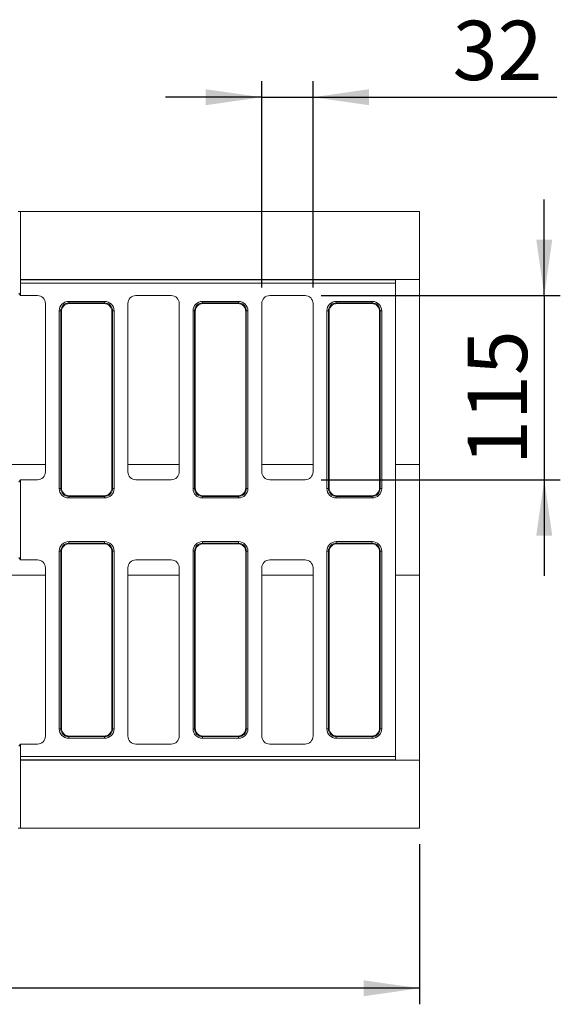
# Model space of a CAD drawing. Units: millimetres. Extents: x -1315 to 11174, y -31 to 3696.
# Drawn here: x 1369 to 1706, y 855 to 1470 of the extents above; entities that cross this region are included whole.
import ezdxf

# ---------------------------------------------------------------- set-up
doc = ezdxf.new("R2010")
doc.units = ezdxf.units.MM
doc.header["$LTSCALE"] = 10
doc.layers.add('FORMAT', color=7, linetype='Continuous')
doc.styles.add('SLDTEXTSTYLE1', font='TXT', dxfattribs={"width": 0.7})
doc.dimstyles.new('SLDDIMSTYLE0', dxfattribs={"dimtxt": 33.930745, "dimasz": 35, "dimexe": 0, "dimexo": 0.0625, "dimgap": 8.482686, "dimtad": 1, "dimrnd": 1e-09, "dimzin": 12, "dimdsep": 46, "dimtxsty": 'SLDTEXTSTYLE1', "dimsah": 1, "dimcen": 0.09, "dimadec": 0, "dimazin": 3, "dimtfac": 1, "dimtofl": 0, "dimtmove": 0, "dimatfit": 3, "dimfxl": 0, "dimfrac": 2, "dimtolj": 1, "dimtzin": 12, "dimarcsym": 0})
doc.dimstyles.new('SLDDIMSTYLE1', dxfattribs={"dimtxt": 33.930745, "dimasz": 35, "dimexe": 0, "dimexo": 0.0625, "dimgap": 8.482686, "dimtad": 1, "dimrnd": 1e-09, "dimzin": 12, "dimdsep": 46, "dimtxsty": 'SLDTEXTSTYLE1', "dimsah": 1, "dimcen": 0.09, "dimadec": 0, "dimazin": 3, "dimtfac": 1, "dimtmove": 0, "dimatfit": 0, "dimfxl": 0, "dimfrac": 2, "dimtolj": 1, "dimtzin": 12, "dimarcsym": 0})

# ---------------------------------------------------------------- blocks, each defined once
blk = doc.blocks.new('_D_4')
at = {"layer": 'FORMAT'}
for p, q in [((606.37, 982.95), (606.37, 855.47)), ((1618.37, 955.47), (1618.37, 855.47)), ((1618.37, 865.47), (606.37, 865.47))]:
    blk.add_line(p, q, dxfattribs=at)
for points in [[(606.37, 865.47), (641.37, 860.47), (641.37, 870.47)], [(1618.37, 865.47), (1583.37, 870.47), (1583.37, 860.47)]]:
    blk.add_solid(points, dxfattribs=at)
at = {"layer": 'FORMAT', "insert": (1047.54, 913.21, -206.4), "char_height": 37.042, "attachment_point": 1, "style": 'SLDTEXTSTYLE1'}
blk.add_mtext('1012', dxfattribs=at)
blk = doc.blocks.new('_D_5')
at = {"layer": 'FORMAT'}
for p, q in [((1696.16, 1297.97), (1696.16, 1357.97)), ((1556.87, 1297.97), (1706.16, 1297.97)), ((1696.16, 1297.97), (1696.16, 1182.97)), ((1556.87, 1182.97), (1706.16, 1182.97)), ((1696.16, 1182.97), (1696.16, 1122.97))]:
    blk.add_line(p, q, dxfattribs=at)
for points in [[(1696.16, 1297.97), (1701.16, 1332.97), (1691.16, 1332.97)], [(1696.16, 1182.97), (1691.16, 1147.97), (1701.16, 1147.97)]]:
    blk.add_solid(points, dxfattribs=at)
at = {"layer": 'FORMAT', "insert": (1648.41, 1192.16, -206.4), "char_height": 37.042, "attachment_point": 1, "rotation": 90, "style": 'SLDTEXTSTYLE1'}
blk.add_mtext('115', dxfattribs=at)
blk = doc.blocks.new('_D_6')
at = {"layer": 'FORMAT'}
for p, q in [((1519.87, 1302.97), (1519.87, 1431.82)), ((1551.87, 1302.97), (1551.87, 1431.82)), ((1519.87, 1421.82), (1459.87, 1421.82)), ((1519.87, 1421.82), (1551.87, 1421.82)), ((1551.87, 1421.82), (1704.06, 1421.82))]:
    blk.add_line(p, q, dxfattribs=at)
for points in [[(1519.87, 1421.82), (1484.87, 1426.82), (1484.87, 1416.82)], [(1551.87, 1421.82), (1586.87, 1416.82), (1586.87, 1426.82)]]:
    blk.add_solid(points, dxfattribs=at)
at = {"layer": 'FORMAT', "insert": (1638.96, 1469.57, -206.4), "char_height": 37.042, "attachment_point": 1, "style": 'SLDTEXTSTYLE1'}
blk.add_mtext('32', dxfattribs=at)

msp = doc.modelspace()

# ---------------------------------------------------------------- linework, layer by layer
at = {"color": 7, "linetype": 'Continuous', "lineweight": 15}
for p, q in [((1367.965, 1350.465), (1369.414, 1350.465)), ((1369.414, 1307.965), (1369.414, 1350.465)), ((1618.366, 1350.465), (1369.414, 1350.465)), ((1618.366, 1350.465), (1618.366, 1307.965)), ((1369.309, 1297.965), (1369.309, 1305.758)), ((1603.366, 1305.758), (1369.309, 1305.758)), ((1369.367, 1307.728), (1369.414, 1307.965)), ((1369.367, 1307.728), (1603.366, 1307.728)), ((1369.414, 1307.965), (1603.366, 1307.965)), ((1603.366, 1307.965), (1618.366, 1307.965)), ((1603.366, 1307.965), (1603.366, 1307.728)), ((1603.366, 1307.728), (1603.366, 1305.758)), ((1603.366, 1010.172), (1603.366, 1305.758)), ((1618.366, 1192.58), (1618.366, 1307.965)), ((1369.309, 1297.965), (1368.366, 1299.38)), ((1379.873, 1297.965), (1369.309, 1297.965)), ((1463.373, 1297.965), (1441.359, 1297.965)), ((1546.873, 1297.965), (1524.859, 1297.965)), ((1384.866, 1187.958), (1384.866, 1292.972)), ((1399.407, 1293.348), (1399.407, 1294.333)), ((1399.407, 1294.333), (1421.826, 1294.333)), ((1399.407, 1293.348), (1399.79, 1292.965)), ((1421.826, 1293.348), (1399.407, 1293.348)), ((1421.442, 1292.965), (1399.79, 1292.965)), ((1421.442, 1292.965), (1421.826, 1293.348)), ((1421.826, 1293.348), (1421.826, 1294.333)), ((1436.366, 1292.972), (1436.366, 1187.958)), ((1468.366, 1187.958), (1468.366, 1292.972)), ((1482.907, 1293.348), (1482.907, 1294.333)), ((1482.907, 1294.333), (1505.326, 1294.333)), ((1482.907, 1293.348), (1483.29, 1292.965)), ((1505.326, 1293.348), (1482.907, 1293.348)), ((1504.942, 1292.965), (1483.29, 1292.965)), ((1504.942, 1292.965), (1505.326, 1293.348)), ((1505.326, 1293.348), (1505.326, 1294.333)), ((1519.866, 1292.972), (1519.866, 1187.958)), ((1551.866, 1187.958), (1551.866, 1292.972)), ((1566.407, 1293.348), (1566.407, 1294.333)), ((1566.407, 1294.333), (1588.826, 1294.333)), ((1566.407, 1293.348), (1566.79, 1292.965)), ((1588.826, 1293.348), (1566.407, 1293.348)), ((1588.442, 1292.965), (1566.79, 1292.965)), ((1588.442, 1292.965), (1588.826, 1293.348)), ((1588.826, 1293.348), (1588.826, 1294.333)), ((1393.498, 1288.424), (1394.483, 1288.424)), ((1393.498, 1177.506), (1393.498, 1288.424)), ((1394.866, 1288.041), (1394.483, 1288.424)), ((1394.483, 1288.424), (1394.483, 1177.506)), ((1394.866, 1288.041), (1394.866, 1177.889)), ((1426.75, 1288.424), (1426.366, 1288.041)), ((1426.366, 1177.889), (1426.366, 1288.041)), ((1426.75, 1177.506), (1426.75, 1288.424)), ((1426.75, 1288.424), (1427.734, 1288.424)), ((1427.734, 1288.424), (1427.734, 1177.506)), ((1476.998, 1288.424), (1477.983, 1288.424)), ((1476.998, 1177.506), (1476.998, 1288.424)), ((1477.983, 1288.424), (1477.983, 1177.506)), ((1478.366, 1288.041), (1477.983, 1288.424)), ((1478.366, 1288.041), (1478.366, 1177.889)), ((1510.25, 1288.424), (1509.866, 1288.041)), ((1509.866, 1177.889), (1509.866, 1288.041)), ((1510.25, 1177.506), (1510.25, 1288.424)), ((1510.25, 1288.424), (1511.234, 1288.424)), ((1511.234, 1288.424), (1511.234, 1177.506)), ((1560.498, 1288.424), (1561.483, 1288.424)), ((1560.498, 1177.506), (1560.498, 1288.424)), ((1561.866, 1288.041), (1561.483, 1288.424)), ((1561.483, 1288.424), (1561.483, 1177.506)), ((1561.866, 1288.041), (1561.866, 1177.889)), ((1593.75, 1288.424), (1593.366, 1288.041)), ((1593.366, 1177.889), (1593.366, 1288.041)), ((1593.75, 1177.506), (1593.75, 1288.424)), ((1593.75, 1288.424), (1594.734, 1288.424)), ((1594.734, 1288.424), (1594.734, 1177.506)), ((1357.866, 1192.58), (1384.866, 1192.58)), ((1436.366, 1192.58), (1468.366, 1192.58)), ((1519.866, 1192.58), (1551.866, 1192.58)), ((1603.366, 1192.58), (1618.366, 1192.58)), ((1618.366, 1123.35), (1618.366, 1192.58)), ((1368.366, 1181.55), (1369.309, 1182.965)), ((1369.309, 1132.965), (1369.309, 1182.965)), ((1369.309, 1182.965), (1379.873, 1182.965)), ((1441.359, 1182.965), (1463.373, 1182.965)), ((1524.859, 1182.965), (1546.873, 1182.965)), ((1393.498, 1177.506), (1394.483, 1177.506)), ((1394.483, 1177.506), (1394.866, 1177.889)), ((1426.366, 1177.889), (1426.75, 1177.506)), ((1426.75, 1177.506), (1427.734, 1177.506)), ((1476.998, 1177.506), (1477.983, 1177.506)), ((1477.983, 1177.506), (1478.366, 1177.889)), ((1509.866, 1177.889), (1510.25, 1177.506)), ((1510.25, 1177.506), (1511.234, 1177.506)), ((1560.498, 1177.506), (1561.483, 1177.506)), ((1561.483, 1177.506), (1561.866, 1177.889)), ((1593.366, 1177.889), (1593.75, 1177.506)), ((1593.75, 1177.506), (1594.734, 1177.506)), ((1399.79, 1172.965), (1399.407, 1172.582)), ((1399.407, 1172.582), (1421.826, 1172.582)), ((1399.407, 1171.597), (1399.407, 1172.582)), ((1421.826, 1171.597), (1399.407, 1171.597)), ((1399.79, 1172.965), (1421.442, 1172.965)), ((1421.826, 1172.582), (1421.442, 1172.965)), ((1421.826, 1171.597), (1421.826, 1172.582)), ((1483.29, 1172.965), (1482.907, 1172.582)), ((1482.907, 1172.582), (1505.326, 1172.582)), ((1482.907, 1171.597), (1482.907, 1172.582)), ((1505.326, 1171.597), (1482.907, 1171.597)), ((1483.29, 1172.965), (1504.942, 1172.965)), ((1505.326, 1172.582), (1504.942, 1172.965)), ((1505.326, 1171.597), (1505.326, 1172.582)), ((1566.79, 1172.965), (1566.407, 1172.582)), ((1566.407, 1172.582), (1588.826, 1172.582)), ((1566.407, 1171.597), (1566.407, 1172.582)), ((1588.826, 1171.597), (1566.407, 1171.597)), ((1566.79, 1172.965), (1588.442, 1172.965)), ((1588.826, 1172.582), (1588.442, 1172.965)), ((1588.826, 1171.597), (1588.826, 1172.582)), ((1399.407, 1143.348), (1399.407, 1144.333)), ((1399.407, 1144.333), (1421.826, 1144.333)), ((1421.826, 1144.333), (1421.826, 1143.348)), ((1482.907, 1143.348), (1482.907, 1144.333)), ((1482.907, 1144.333), (1505.326, 1144.333)), ((1505.326, 1144.333), (1505.326, 1143.348)), ((1566.407, 1144.333), (1588.826, 1144.333)), ((1566.407, 1144.333), (1566.407, 1143.348)), ((1588.826, 1144.333), (1588.826, 1143.348)), ((1394.483, 1138.424), (1393.498, 1138.424)), ((1393.498, 1027.506), (1393.498, 1138.424)), ((1394.866, 1138.041), (1394.483, 1138.424)), ((1394.483, 1138.424), (1394.483, 1027.506)), ((1394.866, 1138.041), (1394.866, 1027.889)), ((1399.407, 1143.348), (1399.79, 1142.965)), ((1421.826, 1143.348), (1399.407, 1143.348)), ((1421.442, 1142.965), (1399.79, 1142.965)), ((1421.442, 1142.965), (1421.826, 1143.348)), ((1426.75, 1138.424), (1426.366, 1138.041)), ((1426.366, 1027.889), (1426.366, 1138.041)), ((1426.75, 1027.506), (1426.75, 1138.424)), ((1427.734, 1138.424), (1426.75, 1138.424)), ((1427.734, 1138.424), (1427.734, 1027.506)), ((1477.983, 1138.424), (1476.998, 1138.424)), ((1476.998, 1027.506), (1476.998, 1138.424)), ((1478.366, 1138.041), (1477.983, 1138.424)), ((1477.983, 1138.424), (1477.983, 1027.506)), ((1478.366, 1138.041), (1478.366, 1027.889)), ((1482.907, 1143.348), (1483.29, 1142.965)), ((1505.326, 1143.348), (1482.907, 1143.348)), ((1504.942, 1142.965), (1483.29, 1142.965)), ((1504.942, 1142.965), (1505.326, 1143.348)), ((1510.25, 1138.424), (1509.866, 1138.041)), ((1509.866, 1027.889), (1509.866, 1138.041)), ((1510.25, 1027.506), (1510.25, 1138.424)), ((1511.234, 1138.424), (1510.25, 1138.424)), ((1511.234, 1138.424), (1511.234, 1027.506)), ((1561.483, 1138.424), (1560.498, 1138.424)), ((1560.498, 1027.506), (1560.498, 1138.424)), ((1561.866, 1138.041), (1561.483, 1138.424)), ((1561.483, 1138.424), (1561.483, 1027.506)), ((1561.866, 1138.041), (1561.866, 1027.889)), ((1566.407, 1143.348), (1566.79, 1142.965)), ((1588.826, 1143.348), (1566.407, 1143.348)), ((1588.442, 1142.965), (1566.79, 1142.965)), ((1588.442, 1142.965), (1588.826, 1143.348)), ((1593.75, 1138.424), (1593.366, 1138.041)), ((1593.366, 1027.889), (1593.366, 1138.041)), ((1593.75, 1027.506), (1593.75, 1138.424)), ((1594.734, 1138.424), (1593.75, 1138.424)), ((1594.734, 1138.424), (1594.734, 1027.506)), ((1369.309, 1132.965), (1368.366, 1134.38)), ((1379.873, 1132.965), (1369.309, 1132.965)), ((1463.373, 1132.965), (1441.359, 1132.965)), ((1546.873, 1132.965), (1524.859, 1132.965)), ((1384.866, 1022.958), (1384.866, 1127.972)), ((1436.366, 1127.972), (1436.366, 1022.958)), ((1468.366, 1022.958), (1468.366, 1127.972)), ((1519.866, 1127.972), (1519.866, 1022.958)), ((1551.866, 1022.958), (1551.866, 1127.972)), ((1357.866, 1123.35), (1384.866, 1123.35)), ((1436.366, 1123.35), (1468.366, 1123.35)), ((1519.866, 1123.35), (1551.866, 1123.35)), ((1603.366, 1123.35), (1618.366, 1123.35)), ((1618.366, 1007.965), (1618.366, 1123.35)), ((1394.483, 1027.506), (1393.498, 1027.506)), ((1394.483, 1027.506), (1394.866, 1027.889)), ((1426.366, 1027.889), (1426.75, 1027.506)), ((1427.734, 1027.506), (1426.75, 1027.506)), ((1477.983, 1027.506), (1476.998, 1027.506)), ((1477.983, 1027.506), (1478.366, 1027.889)), ((1509.866, 1027.889), (1510.25, 1027.506)), ((1511.234, 1027.506), (1510.25, 1027.506)), ((1561.483, 1027.506), (1560.498, 1027.506)), ((1561.483, 1027.506), (1561.866, 1027.889)), ((1593.366, 1027.889), (1593.75, 1027.506)), ((1594.734, 1027.506), (1593.75, 1027.506)), ((1399.79, 1022.965), (1399.407, 1022.582)), ((1399.407, 1022.582), (1421.826, 1022.582)), ((1399.407, 1022.582), (1399.407, 1021.597)), ((1421.826, 1021.597), (1399.407, 1021.597)), ((1399.79, 1022.965), (1421.442, 1022.965)), ((1421.826, 1022.582), (1421.442, 1022.965)), ((1421.826, 1021.597), (1421.826, 1022.582)), ((1483.29, 1022.965), (1482.907, 1022.582)), ((1482.907, 1022.582), (1505.326, 1022.582)), ((1482.907, 1022.582), (1482.907, 1021.597)), ((1505.326, 1021.597), (1482.907, 1021.597)), ((1483.29, 1022.965), (1504.942, 1022.965)), ((1505.326, 1022.582), (1504.942, 1022.965)), ((1505.326, 1021.597), (1505.326, 1022.582)), ((1566.79, 1022.965), (1566.407, 1022.582)), ((1566.407, 1022.582), (1588.826, 1022.582)), ((1566.407, 1022.582), (1566.407, 1021.597)), ((1588.826, 1021.597), (1566.407, 1021.597)), ((1566.79, 1022.965), (1588.442, 1022.965)), ((1588.826, 1022.582), (1588.442, 1022.965)), ((1588.826, 1022.582), (1588.826, 1021.597)), ((1368.366, 1016.55), (1369.309, 1017.965)), ((1369.309, 1010.172), (1369.309, 1017.965)), ((1369.309, 1017.965), (1379.873, 1017.965)), ((1441.359, 1017.965), (1463.373, 1017.965)), ((1524.859, 1017.965), (1546.873, 1017.965)), ((1369.309, 1010.172), (1603.366, 1010.172)), ((1369.414, 1007.965), (1369.367, 1008.203)), ((1603.366, 1008.203), (1369.367, 1008.203)), ((1603.366, 1010.172), (1603.366, 1008.203)), ((1603.366, 1008.203), (1603.366, 1007.965)), ((1369.414, 965.465), (1369.414, 1007.965)), ((1603.366, 1007.965), (1369.414, 1007.965)), ((1618.366, 1007.965), (1603.366, 1007.965)), ((1618.366, 1007.965), (1618.366, 965.465)), ((1367.965, 965.465), (1369.414, 965.465)), ((1618.366, 965.465), (1369.414, 965.465))]:
    msp.add_line(p, q, dxfattribs=at)
for centre, major_axis, ratio, start_param, end_param in [((1369.379, 1305.758), (0, 2), 0.0349208, 0.1745329, 1.5707963), ((1379.859, 1292.958), (3.545, 3.545), 0.9972647, 5.4991567, 7.0672139), ((1441.373, 1292.958), (-3.545, 3.545), 0.9972647, 5.4991567, 7.0672139), ((1463.359, 1292.958), (3.545, 3.545), 0.9972647, 5.4991567, 7.0672139), ((1524.873, 1292.958), (-3.545, 3.545), 0.9972647, 5.4991567, 7.0672139), ((1546.859, 1292.958), (3.545, 3.545), 0.9972647, 5.4991567, 7.0672139), ((1399.591, 1288.241), (-4.373, 4.373), 0.9702875, 5.5128663, 7.0535043), ((1399.591, 1288.241), (3.686, -3.686), 0.9590585, 2.3712736, 3.9119117), ((1399.943, 1287.888), (-3.644, 3.644), 0.9702875, 5.5128663, 7.0535043), ((1421.289, 1287.888), (3.644, 3.644), 0.9702875, 5.5128663, 7.0535043), ((1421.642, 1288.241), (4.373, 4.373), 0.9702875, 5.5128663, 7.0535043), ((1421.642, 1288.241), (3.686, 3.686), 0.9590585, 5.5128663, 7.0535043), ((1483.091, 1288.241), (-4.373, 4.373), 0.9702875, 5.5128663, 7.0535043), ((1483.091, 1288.241), (3.686, -3.686), 0.9590585, 2.3712736, 3.9119117), ((1483.443, 1287.888), (-3.644, 3.644), 0.9702875, 5.5128663, 7.0535043), ((1504.789, 1287.888), (3.644, 3.644), 0.9702875, 5.5128663, 7.0535043), ((1505.142, 1288.241), (4.373, 4.373), 0.9702875, 5.5128663, 7.0535043), ((1505.142, 1288.241), (3.686, 3.686), 0.9590585, 5.5128663, 7.0535043), ((1566.591, 1288.241), (-4.373, 4.373), 0.9702875, 5.5128663, 7.0535043), ((1566.591, 1288.241), (3.686, -3.686), 0.9590585, 2.3712736, 3.9119117), ((1566.943, 1287.888), (-3.644, 3.644), 0.9702875, 5.5128663, 7.0535043), ((1588.289, 1287.888), (3.644, 3.644), 0.9702875, 5.5128663, 7.0535043), ((1588.642, 1288.241), (4.373, 4.373), 0.9702875, 5.5128663, 7.0535043), ((1588.642, 1288.241), (3.686, 3.686), 0.9590585, 5.5128663, 7.0535043), ((1379.859, 1187.972), (3.545, -3.545), 0.9972647, 5.4991567, 7.0672139), ((1441.373, 1187.972), (-3.545, -3.545), 0.9972647, 5.4991567, 7.0672139), ((1463.359, 1187.972), (3.545, -3.545), 0.9972647, 5.4991567, 7.0672139), ((1524.873, 1187.972), (-3.545, -3.545), 0.9972647, 5.4991567, 7.0672139), ((1546.859, 1187.972), (3.545, -3.545), 0.9972647, 5.4991567, 7.0672139), ((1399.591, 1177.69), (-4.373, -4.373), 0.9702875, 5.5128663, 7.0535043), ((1399.591, 1177.69), (3.686, 3.686), 0.9590585, 2.3712736, 3.9119117), ((1399.943, 1178.042), (-3.644, -3.644), 0.9702875, 5.5128663, 7.0535043), ((1421.289, 1178.042), (3.644, -3.644), 0.9702875, 5.5128663, 7.0535043), ((1421.642, 1177.69), (3.686, -3.686), 0.9590585, 5.5128663, 7.0535043), ((1421.642, 1177.69), (4.373, -4.373), 0.9702875, 5.5128663, 7.0535043), ((1483.091, 1177.69), (-4.373, -4.373), 0.9702875, 5.5128663, 7.0535043), ((1483.091, 1177.69), (3.686, 3.686), 0.9590585, 2.3712736, 3.9119117), ((1483.443, 1178.042), (-3.644, -3.644), 0.9702875, 5.5128663, 7.0535043), ((1504.789, 1178.042), (3.644, -3.644), 0.9702875, 5.5128663, 7.0535043), ((1505.142, 1177.69), (3.686, -3.686), 0.9590585, 5.5128663, 7.0535043), ((1505.142, 1177.69), (4.373, -4.373), 0.9702875, 5.5128663, 7.0535043), ((1566.591, 1177.69), (-4.373, -4.373), 0.9702875, 5.5128663, 7.0535043), ((1566.591, 1177.69), (3.686, 3.686), 0.9590585, 2.3712736, 3.9119117), ((1566.943, 1178.042), (-3.644, -3.644), 0.9702875, 5.5128663, 7.0535043), ((1588.289, 1178.042), (3.644, -3.644), 0.9702875, 5.5128663, 7.0535043), ((1588.642, 1177.69), (3.686, -3.686), 0.9590585, 5.5128663, 7.0535043), ((1588.642, 1177.69), (4.373, -4.373), 0.9702875, 5.5128663, 7.0535043), ((1399.591, 1138.241), (-4.373, 4.373), 0.9702875, 5.5128663, 7.0535043), ((1421.642, 1138.241), (4.373, 4.373), 0.9702875, 5.5128663, 7.0535043), ((1483.091, 1138.241), (-4.373, 4.373), 0.9702875, 5.5128663, 7.0535043), ((1505.142, 1138.241), (4.373, 4.373), 0.9702875, 5.5128663, 7.0535043), ((1566.591, 1138.241), (-4.373, 4.373), 0.9702875, 5.5128663, 7.0535043), ((1588.642, 1138.241), (4.373, 4.373), 0.9702875, 5.5128663, 7.0535043), ((1399.591, 1138.241), (3.686, -3.686), 0.9590585, 2.3712736, 3.9119117), ((1399.943, 1137.888), (-3.644, 3.644), 0.9702875, 5.5128663, 7.0535043), ((1421.289, 1137.888), (3.644, 3.644), 0.9702875, 5.5128663, 7.0535043), ((1421.642, 1138.241), (3.686, 3.686), 0.9590585, 5.5128663, 7.0535043), ((1483.091, 1138.241), (3.686, -3.686), 0.9590585, 2.3712736, 3.9119117), ((1483.443, 1137.888), (-3.644, 3.644), 0.9702875, 5.5128663, 7.0535043), ((1504.789, 1137.888), (3.644, 3.644), 0.9702875, 5.5128663, 7.0535043), ((1505.142, 1138.241), (3.686, 3.686), 0.9590585, 5.5128663, 7.0535043), ((1566.591, 1138.241), (3.686, -3.686), 0.9590585, 2.3712736, 3.9119117), ((1566.943, 1137.888), (-3.644, 3.644), 0.9702875, 5.5128663, 7.0535043), ((1588.289, 1137.888), (3.644, 3.644), 0.9702875, 5.5128663, 7.0535043), ((1588.642, 1138.241), (3.686, 3.686), 0.9590585, 5.5128663, 7.0535043), ((1379.859, 1127.958), (3.545, 3.545), 0.9972647, 5.4991567, 7.0672139), ((1441.373, 1127.958), (-3.545, 3.545), 0.9972647, 5.4991567, 7.0672139), ((1463.359, 1127.958), (3.545, 3.545), 0.9972647, 5.4991567, 7.0672139), ((1524.873, 1127.958), (-3.545, 3.545), 0.9972647, 5.4991567, 7.0672139), ((1546.859, 1127.958), (3.545, 3.545), 0.9972647, 5.4991567, 7.0672139), ((1399.591, 1027.69), (-4.373, -4.373), 0.9702875, 5.5128663, 7.0535043), ((1399.591, 1027.69), (3.686, 3.686), 0.9590585, 2.3712736, 3.9119117), ((1399.943, 1028.042), (-3.644, -3.644), 0.9702875, 5.5128663, 7.0535043), ((1421.289, 1028.042), (3.644, -3.644), 0.9702875, 5.5128663, 7.0535043), ((1421.642, 1027.69), (3.686, -3.686), 0.9590585, 5.5128663, 7.0535043), ((1421.642, 1027.69), (4.373, -4.373), 0.9702875, 5.5128663, 7.0535043), ((1483.091, 1027.69), (-4.373, -4.373), 0.9702875, 5.5128663, 7.0535043), ((1483.091, 1027.69), (3.686, 3.686), 0.9590585, 2.3712736, 3.9119117), ((1483.443, 1028.042), (-3.644, -3.644), 0.9702875, 5.5128663, 7.0535043), ((1504.789, 1028.042), (3.644, -3.644), 0.9702875, 5.5128663, 7.0535043), ((1505.142, 1027.69), (3.686, -3.686), 0.9590585, 5.5128663, 7.0535043), ((1505.142, 1027.69), (4.373, -4.373), 0.9702875, 5.5128663, 7.0535043), ((1566.591, 1027.69), (-4.373, -4.373), 0.9702875, 5.5128663, 7.0535043), ((1566.591, 1027.69), (3.686, 3.686), 0.9590585, 2.3712736, 3.9119117), ((1566.943, 1028.042), (-3.644, -3.644), 0.9702875, 5.5128663, 7.0535043), ((1588.289, 1028.042), (3.644, -3.644), 0.9702875, 5.5128663, 7.0535043), ((1588.642, 1027.69), (3.686, -3.686), 0.9590585, 5.5128663, 7.0535043), ((1588.642, 1027.69), (4.373, -4.373), 0.9702875, 5.5128663, 7.0535043), ((1379.859, 1022.972), (3.545, -3.545), 0.9972647, 5.4991567, 7.0672139), ((1441.373, 1022.972), (-3.545, -3.545), 0.9972647, 5.4991567, 7.0672139), ((1463.359, 1022.972), (3.545, -3.545), 0.9972647, 5.4991567, 7.0672139), ((1524.873, 1022.972), (-3.545, -3.545), 0.9972647, 5.4991567, 7.0672139), ((1546.859, 1022.972), (3.545, -3.545), 0.9972647, 5.4991567, 7.0672139), ((1369.379, 1010.172), (0, 2), 0.0349208, 1.5707963, 2.9670597)]:
    msp.add_ellipse(centre, major_axis=major_axis, ratio=ratio, start_param=start_param, end_param=end_param, dxfattribs=at)

# ---------------------------------------------------------------- dimensions: what is measured, and where the dimension line sits
at = {"layer": 'FORMAT'}
for base, p1, p2, dimstyle, picture, middle in [((1551.866, 1421.816), (1519.866, 1292.972), (1551.866, 1292.972), 'SLDDIMSTYLE1', '_D_6', (1671.512, 1421.816)), ((606.366, 865.465), (1618.366, 965.465), (606.366, 992.951), 'SLDDIMSTYLE0', '_D_4', (1095.758, 865.465))]:
    dim = msp.add_linear_dim(base=base, p1=p1, p2=p2, dimstyle=dimstyle, dxfattribs=at)
    dim.commit()
    dim.dimension.update_dxf_attribs({"geometry": picture, "text_midpoint": middle, "dimtype": 160})
dim = msp.add_linear_dim(base=(1696.158, 1182.965), p1=(1546.873, 1297.965), p2=(1546.873, 1182.965), angle=90, dimstyle='SLDDIMSTYLE1', dxfattribs=at)
dim.commit()
dim.dimension.update_dxf_attribs({"geometry": '_D_5', "text_midpoint": (1696.158, 1228.346), "dimtype": 160})

doc.saveas('drawing.dxf')
